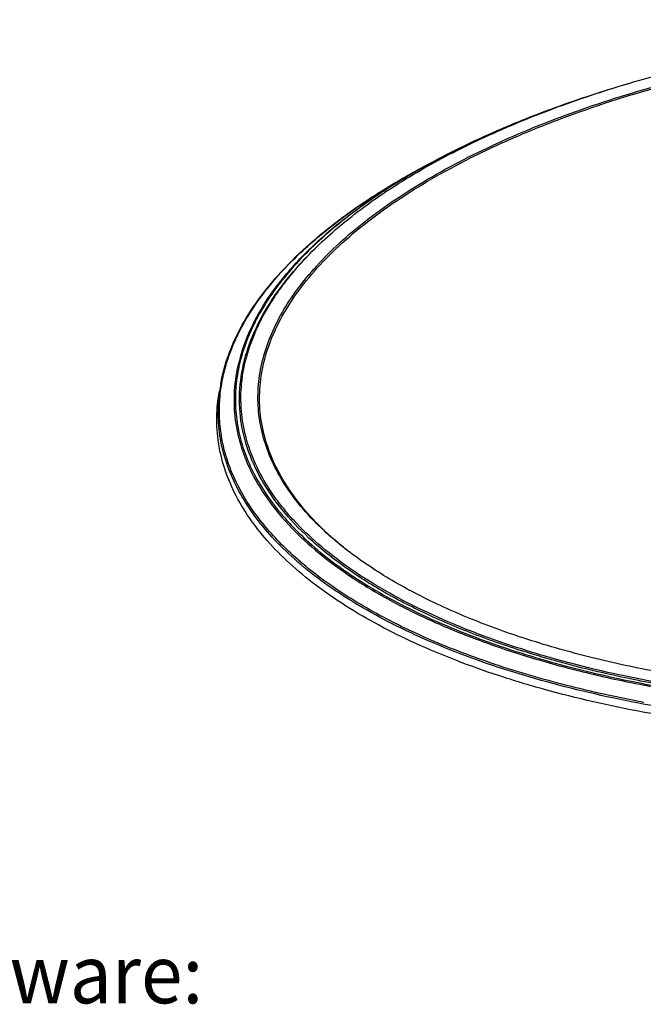
# Paper-space layout 'R64-PROD-MM_1' of a CAD drawing. Units: millimetres. Extents: x 0 to 297, y 0 to 210.
# Drawn here: x 166 to 204, y 55 to 114 of the extents above; entities that cross this region are included whole.
import ezdxf
from ezdxf.enums import TextEntityAlignment as Align

# ---------------------------------------------------------------- set-up
doc = ezdxf.new("R2010")
doc.units = ezdxf.units.MM
doc.header["$LTSCALE"] = 16.335
doc.layers.get('0').update_dxf_attribs({"linetype": 'CONTINUOUS'})
doc.layers.add('DTM_AXIS', color=7, linetype='CONTINUOUS')
doc.styles.get("Standard").update_dxf_attribs({"font": 'cgtime.ttf'})

psp = doc.layouts.new('R64-PROD-MM_1')

# ---------------------------------------------------------------- linework, layer by layer
at = {"color": 7, "linetype": 'CONTINUOUS'}
for points, knots in [([(273.16914, 97.07814), (273.3074, 96.61404), (273.51521, 95.66867), (273.60502, 94.21875), (273.46923, 92.75995), (273.10929, 91.30109), (272.52837, 89.84964), (271.73056, 88.41236), (270.72058, 86.99539), (269.50366, 85.60462), (268.08566, 84.24587), (266.47315, 82.92495), (264.67351, 81.64755), (261.96886, 79.96899), (258.16215, 78.03298), (253.11316, 76.02295), (247.56593, 74.30817), (241.62178, 72.92025), (235.38912, 71.88487), (228.98235, 71.22125), (222.51923, 70.94168), (216.11851, 71.05131), (209.89825, 71.54789), (205.8451, 72.14578), (203.87474, 72.51313)], [0, 0, 0, 0, 0.01780311, 0.03542546, 0.05320166, 0.07145508, 0.09047642, 0.11050974, 0.13174699, 0.15432909, 0.17835058, 0.20386563, 0.23089405, 0.25942669, 0.32082965, 0.38759956, 0.4589924, 0.53408762, 0.61183866, 0.69111504, 0.77074017, 0.84952711, 0.9263139, 1, 1, 1, 1]), ([(203.87474, 72.51313), (201.88259, 72.88454), (198.96867, 73.54358), (195.23605, 74.66605), (192.65407, 75.58524), (190.24904, 76.59309), (188.03355, 77.68438), (186.01916, 78.85359), (184.21655, 80.09458), (182.6346, 81.40223), (180.8882, 83.16699), (179.52473, 85.10349), (178.67774, 87.16312), (178.31406, 88.70109), (178.21035, 90.25929), (178.31393, 91.2934), (178.40607, 91.80456)], [0, 0, 0, 0, 0.17370131, 0.25566047, 0.33399889, 0.40851332, 0.47905599, 0.54554528, 0.60797878, 0.6664492, 0.72116309, 0.8206264, 0.86673345, 0.91137825, 0.95547921, 1, 1, 1, 1])]:
    psp.add_open_spline(points, degree=3, knots=knots, dxfattribs=at)
at = {"layer": 'DTM_AXIS', "color": 7, "linetype": 'CONTINUOUS'}
for p, q in [((180.46779, 95.11497), (180.46781, 95.11501)), ((178.48543, 92.24478), (178.40607, 91.80458)), ((178.41477, 91.79315), (178.41611, 91.80319))]:
    psp.add_line(p, q, dxfattribs=at)
psp.add_arc((188.14021, 90.50306), 9.81063, 169.773843, 172.3846027, dxfattribs=at)
for points, knots in [([(180.46779, 95.11497), (180.81802, 95.97109), (181.76317, 97.68246), (183.71765, 100.04917), (186.22695, 102.3007), (189.25607, 104.41707), (192.76723, 106.37851), (196.71637, 108.16309), (201.05304, 109.74936), (205.72077, 111.11725), (210.65798, 112.24898), (215.79893, 113.12958), (221.07479, 113.7473), (226.41468, 114.09384), (231.74675, 114.16456), (236.99941, 113.95848), (242.10195, 113.47838), (245.43058, 112.96878), (247.05415, 112.66609)], [0, 0, 0, 0, 0.03830361, 0.08027843, 0.12657464, 0.17748106, 0.23299422, 0.29288475, 0.35675065, 0.42405798, 0.49417261, 0.56638615, 0.63993819, 0.71403656, 0.7878764, 0.86065885, 0.93160986, 1, 1, 1, 1]), ([(182.11272, 86.56484), (181.8535, 87.00606), (181.40158, 87.90621), (180.93873, 89.32188), (180.71159, 90.76175), (180.7225, 92.21595), (180.97093, 93.67472), (181.45405, 95.12896), (182.16749, 96.57077), (183.10611, 97.99314), (184.26422, 99.38956), (185.63549, 100.75364), (187.21279, 102.07901), (188.98811, 103.3593), (190.95247, 104.5883), (193.87961, 106.18791), (197.95355, 108.00234), (203.2974, 109.8365), (209.10044, 111.33913), (215.24457, 112.4793), (221.60498, 113.23351), (228.05176, 113.58619), (234.45339, 113.53013), (240.67869, 113.06671), (244.73442, 112.47708), (246.70388, 112.1099)], [0, 0, 0, 0, 0.01924871, 0.03773806, 0.05580945, 0.0738368, 0.09219761, 0.11124301, 0.13127497, 0.15253485, 0.17520178, 0.19939734, 0.22519293, 0.25261739, 0.28166395, 0.31229608, 0.37803073, 0.44912001, 0.5245933, 0.60330731, 0.68400242, 0.76535174, 0.8460067, 0.92464175, 1, 1, 1, 1]), ([(186.07575, 82.25201), (185.5373, 82.6777), (184.53548, 83.54966), (183.23453, 84.97096), (182.20007, 86.44966), (181.44077, 87.97753), (180.96436, 89.54499), (180.77675, 91.14011), (180.88022, 92.74916), (181.27265, 94.3585), (181.94861, 95.9563), (182.9011, 97.53273), (184.12238, 99.07907), (185.60402, 100.58698), (187.33658, 102.04809), (189.30936, 103.45403), (191.51025, 104.79648), (193.92571, 106.06733), (196.54085, 107.25883), (200.34587, 108.76059), (205.49217, 110.37522), (212.05564, 111.85993), (218.96143, 112.89033), (226.03777, 113.44052), (233.10932, 113.49672), (239.99977, 113.05781), (244.48874, 112.42444), (246.66407, 112.01888)], [0, 0, 0, 0, 0.02411695, 0.04656484, 0.06753829, 0.08731629, 0.10626318, 0.12481417, 0.1434423, 0.16261302, 0.18274137, 0.20416482, 0.22713448, 0.25181944, 0.27831729, 0.30666581, 0.33685364, 0.36882906, 0.40250713, 0.43777542, 0.51250397, 0.59174315, 0.67398973, 0.75761263, 0.84092474, 0.92225146, 1, 1, 1, 1]), ([(181.01262, 96.89213), (181.44259, 97.59146), (182.46711, 98.97879), (184.35224, 100.91159), (186.62928, 102.76708), (189.27658, 104.5294), (192.26997, 106.18369), (195.58178, 107.71505), (199.18101, 109.10934), (201.69504, 109.92115), (202.99179, 110.30339)], [0, 0, 0, 0, 0.09381496, 0.19619864, 0.30781239, 0.42885512, 0.55915979, 0.69827126, 0.84550632, 1, 1, 1, 1]), ([(200.34607, 109.45754), (198.71635, 108.9105), (195.6115, 107.74389), (191.29909, 105.69575), (187.55871, 103.44127), (184.45103, 101.01581), (182.37045, 98.81624), (181.10447, 97.00403), (180.37129, 95.66683), (179.83054, 94.3175), (179.48561, 92.96163), (179.3391, 91.60556), (179.39237, 90.25624), (179.64522, 88.92084), (180.09582, 87.60625), (180.74108, 86.31862), (181.57716, 85.06339), (182.5997, 83.84535), (184.25397, 82.22993), (186.7927, 80.34415), (190.39532, 78.36931), (194.58446, 76.64559), (199.29187, 75.20047), (202.62254, 74.46107), (204.35607, 74.13787)], [0, 0, 0, 0, 0.08343161, 0.16077903, 0.23139565, 0.29495696, 0.35158092, 0.37752313, 0.40206764, 0.42543124, 0.44788629, 0.4697552, 0.49139675, 0.51318477, 0.53548333, 0.55862423, 0.58289144, 0.60851394, 0.63566549, 0.69495481, 0.7612899, 0.83459843, 0.91441783, 1, 1, 1, 1]), ([(178.48543, 92.24478), (178.5943, 92.84875), (178.93336, 94.07125), (179.7614, 95.84822), (180.90914, 97.59528), (182.36603, 99.30155), (184.12105, 100.95769), (186.16202, 102.55395), (188.47505, 104.08051), (190.13763, 105.0168), (191.00853, 105.47302)], [0, 0, 0, 0, 0.09790238, 0.20117456, 0.31156416, 0.43033436, 0.55829633, 0.6958721, 0.84316123, 1, 1, 1, 1]), ([(203.93022, 73.09635), (202.37228, 73.38681), (199.36215, 74.04227), (195.06745, 75.29117), (191.16728, 76.76378), (187.71053, 78.44201), (184.73967, 80.30615), (182.29112, 82.33691), (180.39705, 84.5141), (179.28838, 86.47123), (178.73398, 88.063), (178.47934, 89.25342), (178.38051, 90.45576), (178.43783, 91.6654), (178.65094, 92.87773), (179.15049, 94.5232), (180.19019, 96.58202), (182.00188, 98.93296), (184.37249, 101.1935), (187.27086, 103.33941), (189.43694, 104.62202), (190.5939, 105.24364)], [0, 0, 0, 0, 0.08956182, 0.17395596, 0.25254706, 0.32488508, 0.39076261, 0.45029336, 0.504016, 0.55301083, 0.5762836, 0.59905713, 0.62162009, 0.64427196, 0.66730761, 0.6910028, 0.74124912, 0.79660571, 0.85798124, 0.92577636, 1, 1, 1, 1]), ([(204.46946, 74.24256), (203.20476, 74.47835), (200.74517, 75.00116), (197.19855, 75.96506), (193.90565, 77.08315), (190.89534, 78.34568), (188.19366, 79.74191), (185.82386, 81.26037), (183.80631, 82.88927), (182.15897, 84.61685), (180.89835, 86.43131), (180.04067, 88.31938), (179.60121, 90.26314), (179.58965, 92.23815), (180.00483, 94.21739), (180.83627, 96.17808), (182.06943, 98.10288), (183.10374, 99.29977), (183.67565, 99.88949)], [0, 0, 0, 0, 0.0918448, 0.17941561, 0.26223706, 0.33993229, 0.41224718, 0.47908158, 0.54053, 0.59693287, 0.64893436, 0.69752988, 0.74406595, 0.79014608, 0.83743613, 0.88744105, 0.94135202, 1, 1, 1, 1]), ([(181.01262, 96.89213), (180.66811, 96.3318), (180.07269, 95.19588), (179.48248, 93.4111), (179.23503, 91.61882), (179.33573, 89.83673), (179.78345, 88.08337), (180.57114, 86.37529), (181.68851, 84.7254), (183.12435, 83.14399), (184.86691, 81.64032), (186.90336, 80.22347), (189.21929, 78.90245), (191.79844, 77.68607), (194.6226, 76.58268), (197.67176, 75.60006), (200.92406, 74.74521), (203.16876, 74.27373), (204.31946, 74.0592)], [0, 0, 0, 0, 0.05124744, 0.09947348, 0.14575614, 0.19137004, 0.23766429, 0.28591222, 0.33718982, 0.39231702, 0.45185563, 0.51613815, 0.58530596, 0.659345, 0.73811566, 0.82137636, 0.90880222, 1, 1, 1, 1]), ([(273.15931, 97.07567), (273.27438, 96.6136), (273.43609, 95.67292), (273.45981, 94.23695), (273.26293, 92.79456), (272.69652, 90.83008), (271.68479, 88.9188), (270.3268, 87.11311), (269.07699, 85.74509), (267.632, 84.41027), (265.99803, 83.11354), (264.18251, 81.86062), (261.46538, 80.21661), (257.65758, 78.32249), (252.62409, 76.35803), (247.10997, 74.68518), (241.2141, 73.33424), (235.04204, 72.3297), (228.70495, 71.68988), (222.31715, 71.42641), (215.99376, 71.54402), (209.84924, 72.04038), (205.84528, 72.63252), (203.89844, 72.99548)], [0, 0, 0, 0, 0.01764243, 0.03520408, 0.05301116, 0.0713725, 0.11072861, 0.13219574, 0.15501575, 0.17927124, 0.20500708, 0.23223613, 0.26094417, 0.32261069, 0.38951685, 0.4609195, 0.53590882, 0.61345596, 0.69245311, 0.77174948, 0.85018561, 0.92662719, 1, 1, 1, 1]), ([(204.50838, 74.33517), (202.41783, 74.72493), (199.36721, 75.42484), (195.47876, 76.63803), (192.81587, 77.63419), (190.36046, 78.72976), (188.12767, 79.91812), (186.13118, 81.19227), (184.38348, 82.54469), (183.12142, 83.75185), (182.25477, 84.74956), (181.50737, 85.73233), (180.73598, 86.99761), (180.08271, 88.58655), (179.72378, 90.21126), (179.66396, 91.85841), (179.9034, 93.51311), (180.2513, 94.58577), (180.46779, 95.11497)], [0, 0, 0, 0, 0.17679813, 0.2597017, 0.33852077, 0.41302938, 0.48307904, 0.54861527, 0.60969813, 0.6665273, 0.69346761, 0.71949854, 0.76911888, 0.8161906, 0.8616869, 0.90672426, 0.95246424, 1, 1, 1, 1]), ([(203.89844, 72.99548), (201.94553, 73.35958), (198.21203, 74.20175), (193.75024, 75.63391), (190.51232, 76.97288), (188.32287, 78.03419), (186.32574, 79.17097), (184.53113, 80.37753), (182.94756, 81.64896), (181.18584, 83.36578), (179.78843, 85.24771), (178.88122, 87.25543), (178.46308, 88.75496), (178.29413, 90.27646), (178.34821, 91.29118), (178.41477, 91.79315)], [0, 0, 0, 0, 0.17291585, 0.33272865, 0.40717469, 0.47775211, 0.54437572, 0.60703344, 0.66580063, 0.72085716, 0.82099659, 0.86731277, 0.91200235, 0.9559247, 1, 1, 1, 1]), ([(204.86079, 74.90669), (203.48898, 75.16245), (200.8318, 75.73468), (197.02433, 76.8082), (193.53584, 78.06305), (190.40568, 79.48412), (188.0712, 80.82311), (186.42405, 81.96853), (185.00055, 83.09676), (183.48464, 84.56639), (182.5066, 85.89441), (182.11274, 86.56481)], [0, 0, 0, 0, 0.15961243, 0.31068238, 0.45216569, 0.58324904, 0.70341565, 0.75937166, 0.8125914, 0.91106549, 1, 1, 1, 1])]:
    psp.add_open_spline(points, degree=3, knots=knots, dxfattribs=at)

# ---------------------------------------------------------------- texts
at = {"color": 2, "linetype": 'CONTINUOUS'}
psp.add_text('Please beware: ', height=3.5, dxfattribs=at).set_placement((145.74568, 55.00356), (178.44412, 55.00356), align=Align.FIT)

doc.saveas('drawing.dxf')
